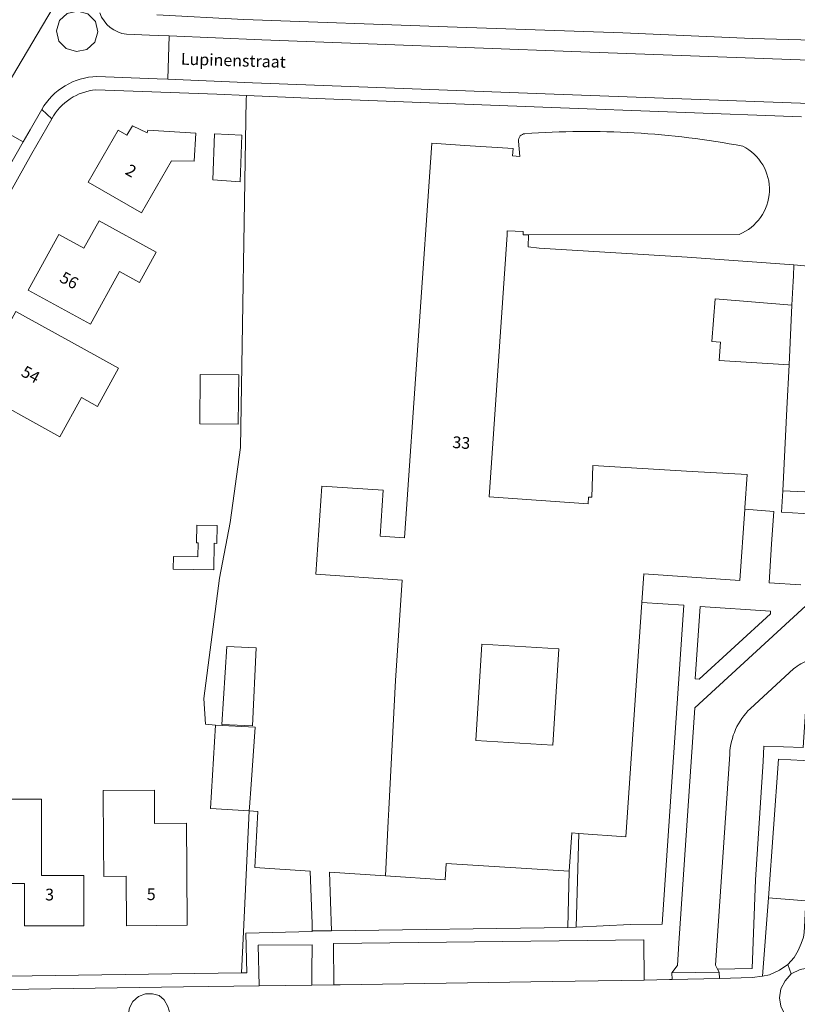
# Model space of a CAD drawing. Units: metres. Extents: x 203275 to 211954, y 436544 to 441036.
# Drawn here: x 206097 to 206197, y 439781 to 439907 of the extents above; entities that cross this region are included whole.
import ezdxf
from ezdxf.enums import TextEntityAlignment as Align

# ---------------------------------------------------------------- set-up
doc = ezdxf.new("R2010")
doc.units = ezdxf.units.M
doc.header["$MEASUREMENT"] = 0
for name, color, linetype, lineweight in [('B-RO-GR-GROENVOORZIENING-GV', 243, 'Continuous', 0), ('B-RO-GR-HOUTWAL-GV', 243, 'Continuous', 0), ('B-RO-IE-TERREINAFSCHEIDING_KUNSTMATIG_HEKWERK-G', 243, 'Continuous', 0), ('B-RO-OG-BEBOUWING-GV', 243, 'Continuous', 0), ('B-RO-OG-BEBOUWING-T18', 243, 'Continuous', 0), ('B-RO-OG-TERREIN_ERF-GV', 243, 'Continuous', 0), ('B-RO-OG-TOPOGRAFIE-T18', 243, 'Continuous', 0), ('B-RO-VH-VERHARDING_OPEN-GV', 243, 'Continuous', 0)]:
    doc.layers.add(name, color=color, linetype=linetype, lineweight=lineweight)
doc.styles.add('NLCS-ISO-M200-T18', font='NLCS-ISO.ttf', dxfattribs={"height": 1.8})

msp = doc.modelspace()

# ---------------------------------------------------------------- linework, layer by layer
at = {"layer": 'B-RO-GR-GROENVOORZIENING-GV', "flags": 128}
for points in [[(206168.336, 439790.993), (206175.223, 439791.34), (206179.308, 439791.396), (206182.091, 439832.157), (206176.739, 439832.499), (206174.678, 439802.577), (206168.686, 439802.99)], [(206193.159, 439831.069), (206193.178, 439831.404), (206184.188, 439832.006), (206183.553, 439822.748), (206184.044, 439822.713)], [(206125.781, 439790.395), (206125.53, 439785.154), (206126.2, 439785.164), (206126.112, 439790.247), (206134.579, 439790.433), (206134.58, 439790.521), (206134.586, 439791.452), (206134.333, 439798.185), (206127.258, 439798.652), (206127.64, 439805.812), (206126.523, 439805.872)], [(206167.415, 439798.164), (206151.696, 439799.149), (206151.566, 439797.073), (206143.941, 439797.551), (206136.793, 439798.023), (206137.034, 439790.557), (206167.26, 439790.98)], [(206197.714, 439794.392), (206192.941, 439794.739), (206192.175, 439784.762), (206193.039, 439784.893), (206194.321, 439785.494), (206195.376, 439786.236), (206196.196, 439787.113), (206196.71, 439788.038), (206197.114, 439788.92), (206197.382, 439789.727), (206197.477, 439790.342), (206197.539, 439791.053)]]:
    msp.add_lwpolyline(points, close=True, dxfattribs=at)
at = {"layer": 'B-RO-GR-GROENVOORZIENING-GV'}
for points in [[(206198.071, 439825.142, 0.0725297), (206196.162, 439824.064)], [(206190.571, 439818.944, 0.1882066), (206187.961, 439813.14)]]:
    msp.add_lwpolyline(points, format="xyb", dxfattribs=at)
at = {"layer": 'B-RO-GR-GROENVOORZIENING-GV', "flags": 128}
for points in [[(206196.162, 439824.064), (206190.571, 439818.944)], [(206187.961, 439813.14), (206186.155, 439786.157), (206186.42, 439785.639), (206190.838, 439785.701), (206191.25, 439797.039), (206192.251, 439812.206), (206192.338, 439814.17), (206197.355, 439813.99)]]:
    msp.add_lwpolyline(points, dxfattribs=at)
at = {"layer": 'B-RO-GR-HOUTWAL-GV', "flags": 128}
msp.add_lwpolyline([(206196.1, 439874.239), (206196.069, 439873.583), (206195.922, 439870.541), (206195.554, 439862.923), (206195.283, 439857.296), (206194.777, 439846.81), (206197.579, 439846.647), (206197.884, 439846.629), (206199.066, 439863.807), (206199.812, 439875.358), (206199.373, 439875.398), (206196.17, 439875.692)], close=True, dxfattribs=at)
at = {"layer": 'B-RO-IE-TERREINAFSCHEIDING_KUNSTMATIG_HEKWERK-G', "flags": 128}
for points in [[(206196.1, 439874.239), (206196.17, 439875.692)], [(206196.17, 439875.692), (206199.373, 439875.398)], [(206195.922, 439870.541), (206196.069, 439873.583)], [(206196.069, 439873.583), (206196.1, 439874.239)], [(206195.554, 439862.923), (206195.922, 439870.541)], [(206195.283, 439857.296), (206195.554, 439862.923)], [(206194.777, 439846.81), (206195.283, 439857.296)]]:
    msp.add_lwpolyline(points, dxfattribs=at)
at = {"layer": 'B-RO-OG-BEBOUWING-GV', "flags": 128}
for points in [[(206110.877, 439892.266), (206109.751, 439892.911), (206105.94, 439886.254), (206112.759, 439882.35), (206116.57, 439889.005), (206119.494, 439888.947), (206119.686, 439892.543), (206113.562, 439892.917), (206113.475, 439892.581), (206111.604, 439893.454)], [(206125.384, 439886.301), (206125.575, 439892.277), (206122.074, 439892.441), (206121.883, 439886.559)], [(206112.478, 439873.424), (206114.614, 439877.307), (206107.321, 439881.318), (206105.397, 439877.819), (206102.181, 439879.586), (206098.263, 439872.462), (206106.221, 439868.086), (206109.927, 439874.828)], [(206105.08, 439858.711), (206107.136, 439857.579), (206109.83, 439862.475), (206105.04, 439865.111), (206096.682, 439869.713), (206091.237, 439859.82), (206102.33, 439853.714)], [(206125.202, 439861.623), (206120.274, 439861.681), (206120.199, 439855.369), (206125.127, 439855.311)], [(206119.948, 439838.34), (206116.839, 439838.4), (206116.807, 439836.778), (206121.981, 439836.678), (206122.047, 439840.09), (206122.382, 439840.083), (206122.422, 439842.351), (206119.819, 439842.402), (206119.779, 439840.134), (206119.983, 439840.13)], [(206127.416, 439826.718), (206123.653, 439826.891), (206123.023, 439816.91), (206126.958, 439816.73)], [(206166.094, 439826.594), (206165.341, 439814.262), (206155.518, 439814.861), (206156.271, 439827.193)], [(206126.523, 439805.872), (206126.558, 439806.331), (206126.756, 439809.227), (206127.281, 439816.57), (206122.205, 439816.83), (206121.562, 439806.175)], [(206110.79, 439797.524), (206110.835, 439791.198), (206118.61, 439791.255), (206118.56, 439798.294), (206118.517, 439804.293), (206114.425, 439804.264), (206114.395, 439808.514), (206107.86, 439808.468), (206107.908, 439801.592), (206107.937, 439797.504)], [(206097.78, 439796.583), (206097.781, 439791.173), (206105.395, 439791.175), (206105.394, 439796.908), (206105.394, 439797.631), (206099.963, 439797.63), (206099.962, 439801.435), (206099.961, 439807.381), (206094.319, 439807.38), (206094.321, 439796.583)]]:
    msp.add_lwpolyline(points, close=True, dxfattribs=at)
at = {"layer": 'B-RO-OG-BEBOUWING-GV'}
for points in [[(206161.788, 439892.451, 0.4470391), (206160.965, 439891.52)], [(206189.632, 439890.861, 0.0650063), (206161.788, 439892.451)], [(206189.183, 439879.583, 0.6440001), (206189.632, 439890.861)]]:
    msp.add_lwpolyline(points, format="xyb", dxfattribs=at)
at = {"layer": 'B-RO-OG-BEBOUWING-GV', "flags": 128}
for points in [[(206160.965, 439891.52), (206161.138, 439889.557), (206160.19, 439889.623), (206160.255, 439890.57), (206154.11, 439890.968), (206149.871, 439891.26), (206146.395, 439840.802), (206143.249, 439841.02), (206143.651, 439846.863), (206135.812, 439847.403), (206135.036, 439836.132), (206146.097, 439835.37), (206145.213, 439822.548), (206144.377, 439806.115), (206144.298, 439804.571)], [(206144.298, 439804.571), (206143.941, 439797.551), (206151.566, 439797.073), (206151.696, 439799.149), (206167.415, 439798.164), (206167.765, 439803.054), (206168.686, 439802.99), (206174.678, 439802.577), (206176.739, 439832.499), (206176.992, 439836.17), (206189.248, 439835.326), (206189.877, 439844.437), (206189.89, 439844.63), (206190.182, 439848.866), (206183.148, 439849.282), (206170.444, 439850.034), (206170.331, 439845.978), (206169.919, 439846.006), (206169.859, 439845.139), (206157.185, 439846.013), (206159.494, 439879.523), (206159.51, 439880.027), (206161.562, 439879.937), (206161.551, 439879.527), (206162.231, 439879.528), (206189.183, 439879.583)]]:
    msp.add_lwpolyline(points, dxfattribs=at)
at = {"layer": 'B-RO-OG-TERREIN_ERF-GV', "flags": 128}
for points in [[(206125.845, 439907.063), (206151.864, 439906.122), (206174.294, 439905.349), (206190.853, 439904.629), (206198.648, 439904.413)], [(206126.149, 439896.817), (206126.156, 439897.362), (206122.404, 439897.531), (206106.928, 439898.056)], [(206126.156, 439897.362), (206126.149, 439896.817), (206125.423, 439852.337), (206124.087, 439842.762), (206122.736, 439835.611), (206120.736, 439820.263), (206120.935, 439816.957), (206122.205, 439816.83), (206127.281, 439816.57), (206126.756, 439809.227), (206126.558, 439806.331), (206126.523, 439805.872), (206127.64, 439805.812), (206127.258, 439798.652), (206134.333, 439798.185), (206134.586, 439791.452), (206134.58, 439790.521), (206137.034, 439790.557), (206136.793, 439798.023), (206143.941, 439797.551), (206144.298, 439804.571), (206144.377, 439806.115), (206145.213, 439822.548), (206146.097, 439835.37), (206135.036, 439836.132), (206135.812, 439847.403), (206143.651, 439846.863), (206143.249, 439841.02), (206146.395, 439840.802), (206149.871, 439891.26), (206154.11, 439890.968), (206160.255, 439890.57), (206160.19, 439889.623), (206161.138, 439889.557), (206160.965, 439891.52)], [(206197.13, 439894.617), (206165.18, 439895.821), (206135.107, 439896.96), (206126.156, 439897.362)], [(206095.774, 439784.725), (206125.53, 439785.154), (206125.781, 439790.395), (206126.523, 439805.872), (206121.562, 439806.175), (206122.205, 439816.83), (206120.935, 439816.957), (206120.736, 439820.263), (206122.736, 439835.611), (206124.087, 439842.762), (206125.423, 439852.337), (206126.149, 439896.817)], [(206101.27, 439894.359), (206098.73, 439889.911), (206095.051, 439883.37)], [(206189.183, 439879.583), (206162.231, 439879.528), (206162.202, 439877.987), (206163.611, 439877.806), (206182.524, 439876.688), (206196.17, 439875.692), (206199.373, 439875.398), (206199.812, 439875.358), (206201.357, 439875.282), (206201.567, 439878.778), (206202.006, 439885.852), (206202.24, 439889.624)]]:
    msp.add_lwpolyline(points, dxfattribs=at)
at = {"layer": 'B-RO-OG-TERREIN_ERF-GV'}
for points in [[(206106.928, 439898.056, 0.2543092), (206101.27, 439894.359)], [(206160.965, 439891.52, -0.4470391), (206161.788, 439892.451)], [(206161.788, 439892.451, -0.0650063), (206189.632, 439890.861)], [(206189.632, 439890.861, -0.6440001), (206189.183, 439879.583)]]:
    msp.add_lwpolyline(points, format="xyb", dxfattribs=at)
at = {"layer": 'B-RO-OG-TERREIN_ERF-GV', "flags": 128}
for points in [[(206116.57, 439889.005), (206112.759, 439882.35), (206105.94, 439886.254), (206109.751, 439892.911), (206110.877, 439892.266), (206111.604, 439893.454), (206113.475, 439892.581), (206113.562, 439892.917), (206119.686, 439892.543), (206119.494, 439888.947)], [(206125.384, 439886.301), (206121.883, 439886.559), (206122.074, 439892.441), (206125.575, 439892.277)], [(206107.321, 439881.318), (206114.614, 439877.307), (206112.478, 439873.424), (206109.927, 439874.828), (206106.221, 439868.086), (206098.263, 439872.462), (206102.181, 439879.586), (206105.397, 439877.819)], [(206105.04, 439865.111), (206109.83, 439862.475), (206107.136, 439857.579), (206105.08, 439858.711), (206102.33, 439853.714), (206091.237, 439859.82), (206096.682, 439869.713)], [(206125.202, 439861.623), (206125.127, 439855.311), (206120.199, 439855.369), (206120.274, 439861.681)], [(206119.948, 439838.34), (206119.983, 439840.13), (206119.779, 439840.134), (206119.819, 439842.402), (206122.422, 439842.351), (206122.382, 439840.083), (206122.047, 439840.09), (206121.981, 439836.678), (206116.807, 439836.778), (206116.839, 439838.4)], [(206123.023, 439816.91), (206123.653, 439826.891), (206127.416, 439826.718), (206126.958, 439816.73)], [(206166.094, 439826.594), (206156.271, 439827.193), (206155.518, 439814.861), (206165.341, 439814.262)], [(206118.56, 439798.294), (206118.61, 439791.255), (206110.835, 439791.198), (206110.79, 439797.524), (206107.937, 439797.504), (206107.908, 439801.592), (206107.86, 439808.468), (206114.395, 439808.514), (206114.425, 439804.264), (206118.517, 439804.293)], [(206105.394, 439796.908), (206105.395, 439791.175), (206097.781, 439791.173), (206097.78, 439796.583), (206094.321, 439796.583), (206094.319, 439807.38), (206099.961, 439807.381), (206099.962, 439801.435), (206099.963, 439797.63), (206105.394, 439797.631)]]:
    msp.add_lwpolyline(points, close=True, dxfattribs=at)
at = {"layer": 'B-RO-VH-VERHARDING_OPEN-GV', "flags": 128}
for points in [[(206113.71, 439932.392), (206114.074, 439932.969), (206122.305, 439945.586), (206121.96, 439945.687), (206124.478, 439949.779), (206123.128, 439950.883), (206112.777, 439935.188), (206101.331, 439917.121), (206096.25, 439909.149), (206096.17, 439909.024), (206093.2, 439904.363), (206091.661, 439901.948), (206093.207, 439900.067), (206095.569, 439898.655), (206104.629, 439913.978), (206105.664, 439915.55), (206105.684, 439915.58), (206105.756, 439915.721), (206105.789, 439915.888), (206114.363, 439928.994)], [(206104.425, 439902.959), (206103.128, 439903.332), (206102.196, 439904.308), (206101.882, 439905.62), (206102.273, 439906.912), (206103.262, 439907.831), (206104.579, 439908.126), (206105.898, 439907.77), (206106.852, 439906.791), (206107.174, 439905.463), (206106.774, 439904.156), (206105.763, 439903.236)], [(206104.425, 439902.959), (206105.763, 439903.236), (206106.774, 439904.156), (206107.174, 439905.463), (206106.852, 439906.791), (206105.898, 439907.77), (206104.579, 439908.126), (206103.262, 439907.831), (206102.273, 439906.912), (206101.882, 439905.62), (206102.196, 439904.308), (206103.128, 439903.332)], [(206036.764, 439793.17), (206041.611, 439790.493), (206073.567, 439848.505), (206081.663, 439863.116), (206088.614, 439875.565), (206095.816, 439888.27), (206097.61, 439891.406), (206092.856, 439894.067), (206085.081, 439880.519), (206076.791, 439865.739), (206068.697, 439850.993)], [(206195.922, 439870.541), (206186.084, 439871.327), (206185.699, 439865.875), (206186.791, 439865.794), (206186.614, 439863.479), (206195.554, 439862.923)], [(206197.579, 439846.647), (206194.777, 439846.81), (206194.571, 439844.08), (206197.407, 439843.888), (206197.694, 439843.868), (206197.884, 439846.629)], [(206193.159, 439831.069), (206184.044, 439822.713), (206183.553, 439822.748), (206184.188, 439832.006), (206193.178, 439831.404)], [(206192.941, 439794.739), (206194.22, 439812.491), (206198.942, 439812.232), (206199.833, 439825.269), (206199.85, 439825.518), (206199.863, 439825.707), (206199.057, 439825.754), (206198.371, 439825.328), (206198.071, 439825.142), (206197.355, 439813.99), (206192.338, 439814.17), (206192.251, 439812.206), (206191.25, 439797.039), (206190.838, 439785.701), (206186.42, 439785.639), (206186.619, 439785.25), (206186.639, 439784.448), (206190.817, 439784.555), (206192.175, 439784.762)], [(206198.942, 439812.232), (206194.22, 439812.491), (206192.941, 439794.739), (206197.714, 439794.392), (206197.858, 439797.142), (206198.866, 439811.125)], [(206168.686, 439802.99), (206167.765, 439803.054), (206167.415, 439798.164), (206167.26, 439790.98), (206168.336, 439790.993)], [(206177.021, 439784.25), (206176.998, 439789.378), (206137.296, 439788.939), (206137.364, 439783.631), (206138.172, 439783.641), (206165.279, 439784.059)], [(206134.544, 439785.384), (206134.567, 439788.753), (206127.672, 439788.693), (206127.782, 439783.514), (206134.551, 439783.597)], [(206202.218, 439782.025), (206202.176, 439782.739), (206201.594, 439784.011), (206200.58, 439785.154), (206199.416, 439785.693), (206198.144, 439785.823), (206196.983, 439785.576), (206195.837, 439785.025), (206195.06, 439784.162), (206194.499, 439783.127), (206194.327, 439781.963), (206194.499, 439780.906), (206194.974, 439779.914), (206195.621, 439779.009), (206196.075, 439778.709), (206196.634, 439778.34), (206198.014, 439777.952), (206199.675, 439778.254), (206200.882, 439778.901), (206201.788, 439779.936), (206202.262, 439781.251)], [(206186.619, 439785.25), (206180.552, 439785.158), (206180.59, 439784.311), (206186.639, 439784.448)], [(206115.941, 439778.313), (206116.144, 439778.691), (206116.336, 439779.267), (206116.368, 439780.004), (206116.128, 439780.884), (206115.664, 439781.717), (206115.007, 439782.261), (206114.158, 439782.502), (206113.246, 439782.502), (206112.381, 439782.133), (206111.628, 439781.493), (206111.196, 439780.708), (206111.036, 439779.747), (206111.205, 439778.93), (206111.509, 439778.263), (206111.949, 439777.714), (206112.541, 439777.346), (206113.342, 439777.17), (206114.094, 439777.266), (206114.799, 439777.474), (206115.423, 439777.858)]]:
    msp.add_lwpolyline(points, close=True, dxfattribs=at)
for points in [[(206107.698, 439911.369), (206107.993, 439911.81), (206108.976, 439913.408), (206105.664, 439915.55), (206104.629, 439913.978), (206095.569, 439898.655), (206092.856, 439894.067), (206097.61, 439891.406), (206098.526, 439892.969), (206099.988, 439895.556)], [(206201.22, 439902.622), (206201.377, 439905.396), (206200.653, 439904.913), (206200.002, 439904.691), (206199.31, 439904.546), (206198.648, 439904.413), (206190.853, 439904.629), (206174.294, 439905.349), (206151.864, 439906.122), (206125.845, 439907.063), (206114.727, 439907.641)], [(206107.06, 439899.778), (206114.748, 439899.467), (206116.105, 439899.412), (206116.304, 439904.972), (206114.978, 439905.019), (206113.784, 439905.072), (206110.82, 439905.166)], [(206110.82, 439905.166), (206113.784, 439905.072), (206114.978, 439905.019), (206116.304, 439904.972), (206128.139, 439904.441), (206168.937, 439902.945), (206198.121, 439901.859)], [(206116.304, 439904.972), (206116.105, 439899.412), (206126.928, 439898.973), (206164.348, 439897.577), (206198.186, 439896.301)], [(206198.121, 439901.859), (206168.937, 439902.945), (206128.139, 439904.441), (206116.304, 439904.972)], [(206198.186, 439896.301), (206164.348, 439897.577), (206126.928, 439898.973), (206116.105, 439899.412), (206114.748, 439899.467), (206107.06, 439899.778)], [(206106.928, 439898.056), (206122.404, 439897.531), (206126.156, 439897.362), (206135.107, 439896.96), (206165.18, 439895.821), (206197.13, 439894.617)], [(206046.999, 439782.222), (206047.5, 439784.032), (206046.098, 439784.259), (206045.156, 439784.741), (206044.391, 439785.426), (206043.786, 439786.43), (206043.351, 439787.711), (206043.249, 439789.088), (206043.59, 439790.41), (206044.031, 439791.394), (206045.635, 439794.141), (206053.184, 439807.962), (206063.109, 439825.881), (206064.784, 439829.082), (206074.394, 439846.302), (206080.474, 439857.315), (206087.112, 439869.278), (206089.617, 439873.587), (206095.051, 439883.37), (206098.73, 439889.911), (206101.27, 439894.359), (206099.988, 439895.556), (206098.526, 439892.969)], [(206099.988, 439895.556), (206101.27, 439894.359)], [(206098.526, 439892.969), (206097.61, 439891.406), (206095.816, 439888.27), (206088.614, 439875.565), (206081.663, 439863.116), (206073.567, 439848.505), (206041.611, 439790.493)], [(206212.601, 439885.692), (206203.732, 439885.691), (206203.324, 439879.128), (206203.028, 439874.505), (206201.92, 439857.214), (206200.551, 439835.779), (206200.517, 439835.276), (206200.408, 439833.685), (206199.863, 439825.707), (206199.85, 439825.518), (206199.833, 439825.269), (206198.942, 439812.232), (206198.866, 439811.125), (206197.858, 439797.142), (206197.714, 439794.392), (206197.539, 439791.053), (206197.477, 439790.342), (206197.382, 439789.727), (206197.114, 439788.92), (206196.71, 439788.038), (206196.196, 439787.113), (206195.376, 439786.236), (206195.837, 439785.025)], [(206195.837, 439785.025), (206196.983, 439785.576), (206198.144, 439785.823), (206199.416, 439785.693), (206200.58, 439785.154), (206201.594, 439784.011), (206202.176, 439782.739), (206202.218, 439782.025), (206203.148, 439782.052), (206203.389, 439785.594), (206205.105, 439812.506), (206206.621, 439836.014), (206208.154, 439857.891), (206209.455, 439879.267), (206209.589, 439881.141)], [(206197.407, 439843.888), (206194.571, 439844.08), (206194.777, 439846.81), (206195.283, 439857.296), (206195.554, 439862.923), (206186.614, 439863.479), (206186.791, 439865.794), (206185.699, 439865.875), (206186.084, 439871.327), (206195.922, 439870.541), (206196.069, 439873.583), (206196.1, 439874.239), (206196.17, 439875.692), (206182.524, 439876.688), (206163.611, 439877.806), (206162.202, 439877.987), (206162.231, 439879.528), (206161.551, 439879.527), (206161.562, 439879.937), (206159.51, 439880.027), (206159.494, 439879.523), (206157.185, 439846.013), (206169.859, 439845.139), (206169.919, 439846.006), (206170.331, 439845.978), (206170.444, 439850.034), (206183.148, 439849.282), (206190.182, 439848.866), (206189.89, 439844.63), (206189.877, 439844.437), (206193.618, 439844.145), (206193.321, 439840.024), (206192.992, 439835.035), (206197.041, 439834.768)], [(206197.041, 439834.768), (206192.992, 439835.035), (206193.321, 439840.024), (206193.618, 439844.145), (206189.877, 439844.437), (206189.248, 439835.326), (206176.992, 439836.17), (206176.739, 439832.499), (206182.091, 439832.157), (206179.308, 439791.396), (206175.223, 439791.34), (206168.336, 439790.993), (206167.26, 439790.98), (206137.034, 439790.557), (206134.58, 439790.521), (206134.579, 439790.433), (206126.112, 439790.247), (206126.2, 439785.164), (206125.53, 439785.154), (206095.774, 439784.725)], [(206075.16, 439782.665), (206098.354, 439783.098), (206118.109, 439783.396), (206127.782, 439783.514), (206127.672, 439788.693), (206134.567, 439788.753), (206134.544, 439785.384), (206134.551, 439783.597), (206137.364, 439783.631), (206137.296, 439788.939), (206176.998, 439789.378), (206177.021, 439784.25), (206180.249, 439784.303), (206180.59, 439784.311), (206180.552, 439785.158), (206181.263, 439786.046), (206181.267, 439786.1), (206181.467, 439788.968), (206183.492, 439819.07), (206198.778, 439833.07)], [(206198.071, 439825.142), (206198.371, 439825.328), (206198.252, 439825.333), (206198.778, 439833.07), (206183.492, 439819.07), (206181.467, 439788.968), (206181.267, 439786.1), (206181.263, 439786.046), (206180.552, 439785.158)], [(206190.571, 439818.944), (206196.162, 439824.064)], [(206180.552, 439785.158), (206186.619, 439785.25), (206186.42, 439785.639), (206186.155, 439786.157), (206187.961, 439813.14)], [(206194.499, 439780.906), (206194.327, 439781.963), (206194.499, 439783.127), (206195.06, 439784.162), (206195.837, 439785.025), (206195.376, 439786.236), (206194.321, 439785.494), (206193.039, 439784.893), (206192.175, 439784.762), (206190.817, 439784.555), (206186.639, 439784.448), (206180.59, 439784.311), (206180.249, 439784.303), (206177.021, 439784.25), (206165.279, 439784.059), (206138.172, 439783.641), (206137.364, 439783.631), (206134.551, 439783.597), (206127.782, 439783.514), (206118.109, 439783.396), (206098.354, 439783.098), (206075.16, 439782.665)], [(206111.196, 439780.708), (206111.628, 439781.493), (206112.381, 439782.133), (206113.246, 439782.502), (206114.158, 439782.502), (206115.007, 439782.261), (206115.664, 439781.717), (206116.128, 439780.884)]]:
    msp.add_lwpolyline(points, dxfattribs=at)
at = {"layer": 'B-RO-VH-VERHARDING_OPEN-GV'}
for points in [[(206107.419, 439907.893, 0.2801942), (206110.82, 439905.166)], [(206110.82, 439905.166, -0.2801942), (206107.419, 439907.893)], [(206099.988, 439895.556, -0.2599424), (206107.06, 439899.778)], [(206107.06, 439899.778, 0.2599424), (206099.988, 439895.556)], [(206101.27, 439894.359, -0.2543092), (206106.928, 439898.056)], [(206196.162, 439824.064, -0.0725297), (206198.071, 439825.142)], [(206187.961, 439813.14, -0.1882066), (206190.571, 439818.944)]]:
    msp.add_lwpolyline(points, format="xyb", dxfattribs=at)

# ---------------------------------------------------------------- texts
at = {"layer": 'B-RO-OG-BEBOUWING-T18', "style": 'NLCS-ISO-M200-T18'}
for s, rotation, p in [('2', -29.8, (206111.417, 439887.728)), ('56', -28.8, (206103.517, 439873.715)), ('54', -28.8, (206098.585, 439861.678)), ('33', -4, (206153.654, 439852.955)), ('5', 0.4, (206113.991, 439795.221))]:
    msp.add_text(s, height=1.5, rotation=rotation, dxfattribs=at).set_placement(p, align=Align.MIDDLE_CENTER)
msp.add_text('3', height=1.5, dxfattribs=at).set_placement((206100.999, 439795.174), align=Align.MIDDLE_CENTER)
at = {"layer": 'B-RO-OG-TOPOGRAFIE-T18', "style": 'NLCS-ISO-M200-T18'}
msp.add_text('Lupinenstraat', height=1.5, rotation=-1.7, dxfattribs=at).set_placement((206124.497, 439901.838), align=Align.MIDDLE_CENTER)

doc.saveas('drawing.dxf')
